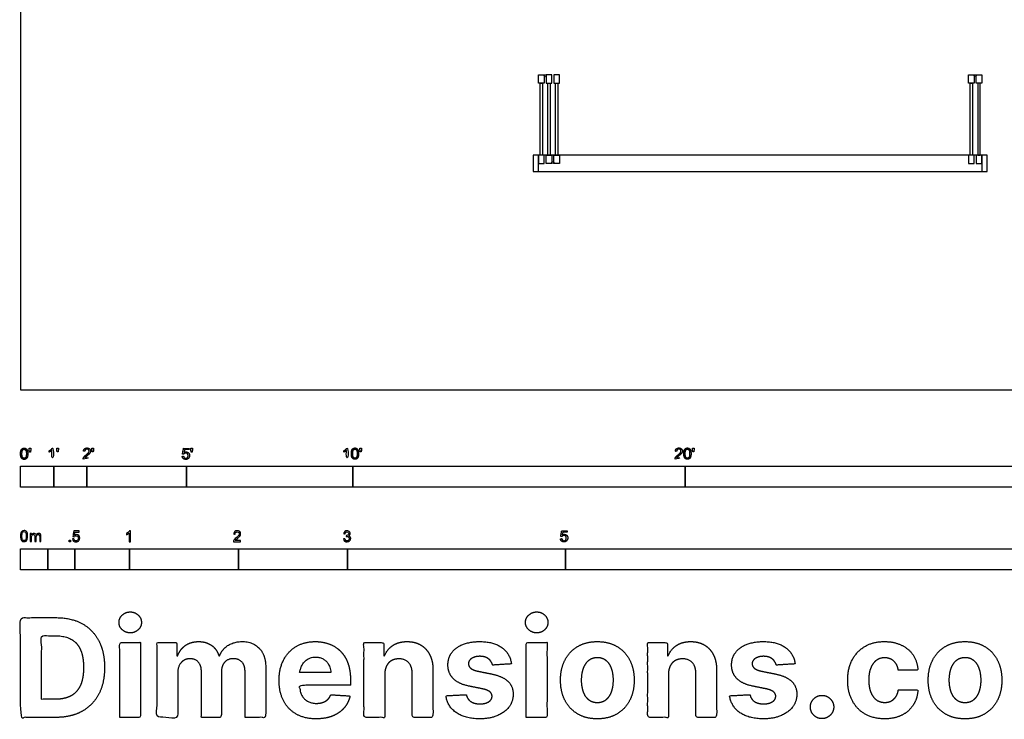
# Model space of a CAD drawing. Units: feet. Extents: x 0 to 118, y -10 to 78.
# Drawn here: x 0 to 30, y -10 to 11 of the extents above; entities that cross this region are included whole.
import ezdxf

# ---------------------------------------------------------------- set-up
doc = ezdxf.new("R2010")
doc.units = ezdxf.units.FT
doc.header["$MEASUREMENT"] = 0
for name, color, linetype, true_color in [('2D$AG-BUILDINGS', 7, 'Continuous', 0x66ccff), ('2D$N-SYMB', 7, 'Continuous', 0x800040), ('2D$X-DIMENSIONS.COM', 7, 'Continuous', 0x800080), ('2D$X-VPRT', 7, 'Continuous', 0xfb02ff)]:
    doc.layers.add(name, color=color, linetype=linetype, true_color=true_color)

msp = doc.modelspace()

# ---------------------------------------------------------------- linework, layer by layer
at = {"layer": '2D$AG-BUILDINGS'}
for points in [[(15.759, 9.228), (15.593, 9.228), (15.593, 9.478), (15.759, 9.478)], [(15.643, 9.228), (15.709, 9.228), (15.709, 7.062), (15.643, 7.062)], [(15.822, 9.228), (15.989, 9.228), (15.989, 9.478), (15.822, 9.478)], [(15.938, 7.062), (15.872, 7.062), (15.872, 9.228), (15.938, 9.228)], [(16.051, 9.228), (16.218, 9.228), (16.218, 9.478), (16.051, 9.478)], [(16.167, 7.062), (16.102, 7.062), (16.102, 9.228), (16.167, 9.228)], [(28.697, 9.228), (28.53, 9.228), (28.53, 9.478), (28.697, 9.478)], [(28.581, 9.228), (28.646, 9.228), (28.646, 7.062), (28.581, 7.062)], [(28.926, 9.228), (28.759, 9.228), (28.759, 9.478), (28.926, 9.478)], [(28.81, 7.062), (28.876, 7.062), (28.876, 9.228), (28.81, 9.228)], [(15.593, 7.062), (15.426, 7.062), (15.426, 6.562), (15.593, 6.562)], [(15.759, 7.062), (15.593, 7.062), (15.593, 6.812), (15.759, 6.812)], [(15.822, 7.062), (15.989, 7.062), (15.989, 6.812), (15.822, 6.812)], [(16.051, 7.062), (16.218, 7.062), (16.218, 6.812), (16.051, 6.812)], [(28.697, 7.062), (28.53, 7.062), (28.53, 6.812), (28.697, 6.812)], [(28.926, 7.062), (28.759, 7.062), (28.759, 6.812), (28.926, 6.812)], [(29.093, 7.062), (28.926, 7.062), (28.926, 6.562), (29.093, 6.562)]]:
    msp.add_lwpolyline(points, close=True, dxfattribs=at)
for points in [[(28.926, 7.062), (15.593, 7.062)], [(15.593, 6.562), (28.926, 6.562)]]:
    msp.add_lwpolyline(points, dxfattribs=at)
for centre in [(15.791, 9.447), (28.728, 9.447), (16.02, 6.843)]:
    msp.add_circle(centre, 0.0313, dxfattribs=at)
at = {"layer": '2D$N-SYMB'}
for points in [[(0, -2.924), (0, -2.299), (1, -2.299), (1, -2.924)], [(1, -2.924), (1, -2.299), (2, -2.299), (2, -2.924)], [(2, -2.924), (2, -2.299), (5, -2.299), (5, -2.924)], [(5, -2.924), (5, -2.299), (10, -2.299), (10, -2.924)], [(10, -2.924), (10, -2.299), (20, -2.299), (20, -2.924)], [(20, -2.924), (20, -2.299), (30, -2.299), (30, -2.924)], [(1.464, -4.567), (1.464, -4.522), (1.509, -4.522), (1.509, -4.567)], [(0, -5.409), (0, -4.784), (0.82, -4.784), (0.82, -5.409)], [(0.82, -5.409), (0.82, -4.784), (1.64, -4.784), (1.64, -5.409)], [(1.64, -5.409), (1.64, -4.784), (3.281, -4.784), (3.281, -5.409)], [(3.281, -5.409), (3.281, -4.784), (6.562, -4.784), (6.562, -5.409)], [(6.562, -5.409), (6.562, -4.784), (9.843, -4.784), (9.843, -5.409)], [(9.843, -5.409), (9.843, -4.784), (16.404, -4.784), (16.404, -5.409)], [(16.404, -5.409), (16.404, -4.784), (32.808, -4.784), (32.808, -5.409)]]:
    msp.add_lwpolyline(points, close=True, dxfattribs=at)
for points, degree, knots in [([(0.002, -1.923), (0.002, -2.017), (0.035, -2.058), (0.063, -2.093), (0.111, -2.093), (0.148, -2.093), (0.172, -2.073), (0.196, -2.054), (0.208, -2.018), (0.22, -1.982), (0.22, -1.923), (0.22, -1.874), (0.212, -1.844), (0.205, -1.815), (0.191, -1.795), (0.178, -1.774), (0.158, -1.764), (0.138, -1.753), (0.111, -1.753), (0.075, -1.753), (0.051, -1.772), (0.027, -1.792), (0.015, -1.828), (0.002, -1.864), (0.002, -1.923)], 2, [-12, -12, -12, -11, -11, -10, -10, -9, -9, -8, -8, -7, -7, -6, -6, -5, -5, -4, -4, -3, -3, -2, -2, -1, -1, 0, 0, 0]), ([(0.273, -1.872), (0.285, -1.872), (0.298, -1.872), (0.303, -1.841), (0.309, -1.81), (0.309, -1.782), (0.309, -1.754), (0.286, -1.754), (0.262, -1.754), (0.262, -1.782), (0.262, -1.81), (0.268, -1.841), (0.273, -1.872)], 2, [-6, -6, -6, -5, -5, -4, -4, -3, -3, -2, -2, -1, -1, 0, 0, 0]), ([(0.946, -1.822), (0.946, -1.953), (0.946, -2.083), (0.967, -2.083), (0.987, -2.083), (0.987, -1.916), (0.987, -1.748), (0.974, -1.748), (0.961, -1.748), (0.95, -1.77), (0.924, -1.793), (0.899, -1.816), (0.864, -1.832), (0.864, -1.852), (0.864, -1.872), (0.883, -1.865), (0.907, -1.85), (0.931, -1.836), (0.946, -1.822)], 2, [0, 0, 0, 0.130311, 0.130311, 0.150761, 0.150761, 0.317996, 0.317996, 0.331175, 0.331175, 1.331175, 1.331175, 2.331175, 2.331175, 3.331175, 3.331175, 4.331175, 4.331175, 5.331175, 5.331175, 5.331175]), ([(1.103, -1.868), (1.116, -1.868), (1.129, -1.868), (1.134, -1.837), (1.14, -1.806), (1.14, -1.778), (1.14, -1.75), (1.116, -1.75), (1.093, -1.75), (1.093, -1.778), (1.093, -1.806), (1.098, -1.837), (1.103, -1.868)], 2, [-6, -6, -6, -5, -5, -4, -4, -3, -3, -2, -2, -1, -1, 0, 0, 0]), ([(1.887, -2.083), (1.997, -2.083), (2.107, -2.083), (2.107, -2.063), (2.107, -2.044), (2.026, -2.044), (1.944, -2.044), (1.951, -2.033), (1.961, -2.021), (1.972, -2.01), (2.008, -1.98), (2.053, -1.942), (2.071, -1.921), (2.09, -1.9), (2.099, -1.88), (2.107, -1.861), (2.107, -1.841), (2.107, -1.802), (2.079, -1.775), (2.051, -1.748), (2.003, -1.748), (1.956, -1.748), (1.927, -1.773), (1.899, -1.798), (1.895, -1.845), (1.916, -1.847), (1.937, -1.849), (1.937, -1.818), (1.955, -1.8), (1.973, -1.782), (2.002, -1.782), (2.03, -1.782), (2.047, -1.799), (2.065, -1.816), (2.065, -1.84), (2.065, -1.863), (2.046, -1.889), (2.027, -1.915), (1.972, -1.96), (1.937, -1.988), (1.919, -2.01), (1.9, -2.032), (1.892, -2.055), (1.887, -2.068), (1.887, -2.083)], 2, [0, 0, 0, 0.110089, 0.110089, 0.129743, 0.129743, 0.211429, 0.211429, 1.211429, 1.211429, 2.211429, 2.211429, 3.211429, 3.211429, 4.211429, 4.211429, 5.211429, 5.211429, 6.211429, 6.211429, 7.211429, 7.211429, 8.211429, 8.211429, 9.211429, 9.211429, 10.211429, 10.211429, 11.211429, 11.211429, 12.211429, 12.211429, 13.211429, 13.211429, 14.211429, 14.211429, 15.211429, 15.211429, 16.211429, 16.211429, 17.211429, 17.211429, 18.211429, 18.211429, 19.211429, 19.211429, 19.211429]), ([(2.163, -1.868), (2.175, -1.868), (2.188, -1.868), (2.193, -1.837), (2.199, -1.806), (2.199, -1.778), (2.199, -1.75), (2.176, -1.75), (2.152, -1.75), (2.152, -1.778), (2.152, -1.806), (2.157, -1.837), (2.163, -1.868)], 2, [-6, -6, -6, -5, -5, -4, -4, -3, -3, -2, -2, -1, -1, 0, 0, 0]), ([(4.867, -2), (4.871, -2.042), (4.9, -2.068), (4.929, -2.093), (4.974, -2.093), (5.03, -2.093), (5.062, -2.053), (5.088, -2.02), (5.088, -1.974), (5.088, -1.927), (5.058, -1.897), (5.028, -1.867), (4.985, -1.867), (4.952, -1.867), (4.922, -1.887), (4.931, -1.843), (4.94, -1.798), (5.006, -1.798), (5.073, -1.798), (5.073, -1.778), (5.073, -1.759), (4.99, -1.759), (4.907, -1.759), (4.891, -1.844), (4.875, -1.93), (4.894, -1.932), (4.913, -1.935), (4.922, -1.921), (4.938, -1.912), (4.954, -1.903), (4.974, -1.903), (5.006, -1.903), (5.025, -1.923), (5.045, -1.943), (5.045, -1.978), (5.045, -2.015), (5.024, -2.037), (5.004, -2.059), (4.974, -2.059), (4.95, -2.059), (4.932, -2.044), (4.915, -2.028), (4.91, -1.996), (4.889, -1.998), (4.867, -2)], 2, [-29, -29, -29, -28, -28, -27, -27, -26, -26, -25, -25, -24, -24, -23, -23, -22, -22, -21, -21, -20, -20, -19, -19, -18, -18, -17, -17, -16, -16, -15, -15, -14, -14, -13, -13, -12, -12, -11, -11, -10, -10, -9, -9, -8, -8, -7, -7, -7]), ([(5.138, -1.872), (5.15, -1.872), (5.163, -1.872), (5.168, -1.841), (5.174, -1.81), (5.174, -1.782), (5.174, -1.754), (5.151, -1.754), (5.127, -1.754), (5.127, -1.782), (5.127, -1.81), (5.133, -1.841), (5.138, -1.872)], 2, [-6, -6, -6, -5, -5, -4, -4, -3, -3, -2, -2, -1, -1, 0, 0, 0]), ([(9.81, -1.822), (9.81, -1.953), (9.81, -2.083), (9.831, -2.083), (9.851, -2.083), (9.851, -1.916), (9.851, -1.748), (9.838, -1.748), (9.825, -1.748), (9.814, -1.77), (9.789, -1.793), (9.763, -1.816), (9.729, -1.832), (9.729, -1.852), (9.729, -1.872), (9.748, -1.865), (9.772, -1.85), (9.796, -1.836), (9.81, -1.822)], 2, [0, 0, 0, 0.130311, 0.130311, 0.150761, 0.150761, 0.317996, 0.317996, 0.331175, 0.331175, 1.331175, 1.331175, 2.331175, 2.331175, 3.331175, 3.331175, 4.331175, 4.331175, 5.331175, 5.331175, 5.331175]), ([(9.956, -1.919), (9.956, -2.013), (9.989, -2.054), (10.017, -2.089), (10.065, -2.089), (10.101, -2.089), (10.125, -2.069), (10.149, -2.049), (10.161, -2.013), (10.173, -1.977), (10.173, -1.919), (10.173, -1.869), (10.166, -1.84), (10.158, -1.811), (10.145, -1.79), (10.132, -1.77), (10.112, -1.759), (10.092, -1.748), (10.065, -1.748), (10.028, -1.748), (10.004, -1.768), (9.98, -1.788), (9.968, -1.824), (9.956, -1.86), (9.956, -1.919)], 2, [-12, -12, -12, -11, -11, -10, -10, -9, -9, -8, -8, -7, -7, -6, -6, -5, -5, -4, -4, -3, -3, -2, -2, -1, -1, 0, 0, 0]), ([(10.226, -1.868), (10.239, -1.868), (10.252, -1.868), (10.257, -1.837), (10.263, -1.806), (10.263, -1.778), (10.263, -1.75), (10.239, -1.75), (10.216, -1.75), (10.216, -1.778), (10.216, -1.806), (10.221, -1.837), (10.226, -1.868)], 2, [-6, -6, -6, -5, -5, -4, -4, -3, -3, -2, -2, -1, -1, 0, 0, 0]), ([(19.697, -2.083), (19.807, -2.083), (19.917, -2.083), (19.917, -2.063), (19.917, -2.044), (19.836, -2.044), (19.754, -2.044), (19.761, -2.033), (19.771, -2.021), (19.782, -2.01), (19.819, -1.98), (19.863, -1.942), (19.882, -1.921), (19.901, -1.9), (19.909, -1.88), (19.917, -1.861), (19.917, -1.841), (19.917, -1.802), (19.889, -1.775), (19.861, -1.748), (19.813, -1.748), (19.766, -1.748), (19.737, -1.773), (19.709, -1.798), (19.705, -1.845), (19.726, -1.847), (19.747, -1.849), (19.747, -1.818), (19.765, -1.8), (19.783, -1.782), (19.812, -1.782), (19.84, -1.782), (19.858, -1.799), (19.875, -1.816), (19.875, -1.84), (19.875, -1.863), (19.856, -1.889), (19.837, -1.915), (19.782, -1.96), (19.747, -1.988), (19.729, -2.01), (19.71, -2.032), (19.702, -2.055), (19.697, -2.068), (19.697, -2.083)], 2, [0, 0, 0, 0.110089, 0.110089, 0.129743, 0.129743, 0.211429, 0.211429, 1.211429, 1.211429, 2.211429, 2.211429, 3.211429, 3.211429, 4.211429, 4.211429, 5.211429, 5.211429, 6.211429, 6.211429, 7.211429, 7.211429, 8.211429, 8.211429, 9.211429, 9.211429, 10.211429, 10.211429, 11.211429, 11.211429, 12.211429, 12.211429, 13.211429, 13.211429, 14.211429, 14.211429, 15.211429, 15.211429, 16.211429, 16.211429, 17.211429, 17.211429, 18.211429, 18.211429, 19.211429, 19.211429, 19.211429]), ([(19.961, -1.919), (19.961, -2.013), (19.994, -2.054), (20.022, -2.089), (20.07, -2.089), (20.106, -2.089), (20.13, -2.069), (20.154, -2.049), (20.166, -2.013), (20.178, -1.977), (20.178, -1.919), (20.178, -1.869), (20.171, -1.84), (20.163, -1.811), (20.15, -1.79), (20.137, -1.77), (20.117, -1.759), (20.097, -1.748), (20.07, -1.748), (20.033, -1.748), (20.01, -1.768), (19.986, -1.788), (19.973, -1.824), (19.961, -1.86), (19.961, -1.919)], 2, [-12, -12, -12, -11, -11, -10, -10, -9, -9, -8, -8, -7, -7, -6, -6, -5, -5, -4, -4, -3, -3, -2, -2, -1, -1, 0, 0, 0]), ([(20.232, -1.868), (20.244, -1.868), (20.257, -1.868), (20.262, -1.837), (20.268, -1.806), (20.268, -1.778), (20.268, -1.75), (20.244, -1.75), (20.221, -1.75), (20.221, -1.778), (20.221, -1.806), (20.226, -1.837), (20.232, -1.868)], 2, [-6, -6, -6, -5, -5, -4, -4, -3, -3, -2, -2, -1, -1, 0, 0, 0]), ([(0.044, -1.923), (0.044, -2.005), (0.064, -2.032), (0.083, -2.059), (0.111, -2.059), (0.139, -2.059), (0.158, -2.032), (0.178, -2.005), (0.178, -1.923), (0.178, -1.841), (0.158, -1.814), (0.139, -1.787), (0.111, -1.787), (0.082, -1.787), (0.066, -1.811), (0.044, -1.841), (0.044, -1.923)], 2, [0, 0, 0, 1, 1, 2, 2, 3, 3, 4, 4, 5, 5, 6, 6, 7, 7, 8, 8, 8]), ([(9.998, -1.919), (9.998, -2.001), (10.017, -2.028), (10.037, -2.055), (10.065, -2.055), (10.093, -2.055), (10.112, -2.028), (10.131, -2), (10.131, -1.919), (10.131, -1.836), (10.112, -1.809), (10.093, -1.782), (10.064, -1.782), (10.036, -1.782), (10.019, -1.806), (9.998, -1.837), (9.998, -1.919)], 2, [0, 0, 0, 1, 1, 2, 2, 3, 3, 4, 4, 5, 5, 6, 6, 7, 7, 8, 8, 8]), ([(20.003, -1.919), (20.003, -2.001), (20.022, -2.028), (20.042, -2.055), (20.07, -2.055), (20.098, -2.055), (20.117, -2.028), (20.136, -2), (20.136, -1.919), (20.136, -1.836), (20.117, -1.809), (20.098, -1.782), (20.069, -1.782), (20.041, -1.782), (20.024, -1.806), (20.003, -1.837), (20.003, -1.919)], 2, [0, 0, 0, 1, 1, 2, 2, 3, 3, 4, 4, 5, 5, 6, 6, 7, 7, 8, 8, 8]), ([(0, -4.398), (0, -4.361), (0.004, -4.329), (0.012, -4.305), (0.02, -4.282), (0.032, -4.264), (0.047, -4.25), (0.063, -4.238), (0.083, -4.23), (0.107, -4.23), (0.125, -4.23), (0.14, -4.234), (0.154, -4.242), (0.168, -4.248), (0.178, -4.26), (0.188, -4.272), (0.196, -4.286), (0.202, -4.301), (0.208, -4.321), (0.211, -4.341), (0.215, -4.367), (0.215, -4.398), (0.215, -4.438), (0.211, -4.469), (0.204, -4.493), (0.196, -4.517), (0.184, -4.535), (0.168, -4.548), (0.152, -4.56), (0.132, -4.564), (0.107, -4.564), (0.075, -4.564), (0.051, -4.556), (0.034, -4.533), (0.012, -4.505), (0, -4.461), (0, -4.398)], 3, [0, 0, 0, 0, 1, 1, 1, 2, 2, 2, 3, 3, 3, 4, 4, 4, 5, 5, 5, 6, 6, 6, 7, 7, 7, 8, 8, 8, 9, 9, 9, 10, 10, 10, 11, 11, 11, 12, 12, 12, 12]), ([(0.042, -4.398), (0.042, -4.454), (0.047, -4.489), (0.061, -4.507), (0.073, -4.525), (0.089, -4.535), (0.107, -4.535), (0.126, -4.535), (0.142, -4.525), (0.154, -4.507), (0.166, -4.489), (0.174, -4.454), (0.174, -4.398), (0.174, -4.345), (0.166, -4.309), (0.154, -4.291), (0.142, -4.274), (0.126, -4.264), (0.107, -4.264), (0.089, -4.264), (0.073, -4.272), (0.063, -4.288), (0.049, -4.307), (0.042, -4.345), (0.042, -4.398)], 3, [0, 0, 0, 0, 1, 1, 1, 2, 2, 2, 3, 3, 3, 4, 4, 4, 5, 5, 5, 6, 6, 6, 7, 7, 7, 8, 8, 8, 8]), ([(0.295, -4.56), (0.295, -4.481), (0.295, -4.402), (0.295, -4.323), (0.307, -4.323), (0.319, -4.323), (0.331, -4.323), (0.331, -4.334), (0.331, -4.345), (0.331, -4.357), (0.339, -4.345), (0.348, -4.335), (0.36, -4.329), (0.372, -4.321), (0.386, -4.317), (0.402, -4.317), (0.42, -4.317), (0.435, -4.321), (0.445, -4.329), (0.457, -4.337), (0.465, -4.347), (0.469, -4.359), (0.489, -4.331), (0.513, -4.317), (0.544, -4.317), (0.568, -4.317), (0.586, -4.325), (0.598, -4.337), (0.611, -4.351), (0.617, -4.371), (0.617, -4.398), (0.617, -4.452), (0.617, -4.506), (0.617, -4.56), (0.604, -4.56), (0.591, -4.56), (0.578, -4.56), (0.578, -4.511), (0.578, -4.461), (0.578, -4.412), (0.578, -4.394), (0.576, -4.384), (0.574, -4.376), (0.57, -4.369), (0.566, -4.363), (0.558, -4.359), (0.552, -4.355), (0.544, -4.353), (0.534, -4.353), (0.518, -4.353), (0.505, -4.359), (0.493, -4.369), (0.481, -4.38), (0.477, -4.398), (0.477, -4.422), (0.477, -4.468), (0.477, -4.514), (0.477, -4.56), (0.463, -4.56), (0.449, -4.56), (0.435, -4.56), (0.435, -4.509), (0.435, -4.457), (0.435, -4.406), (0.435, -4.388), (0.433, -4.374), (0.426, -4.367), (0.42, -4.357), (0.408, -4.353), (0.394, -4.353), (0.382, -4.353), (0.372, -4.355), (0.362, -4.363), (0.352, -4.369), (0.347, -4.376), (0.341, -4.388), (0.337, -4.4), (0.335, -4.416), (0.335, -4.438), (0.335, -4.479), (0.335, -4.519), (0.335, -4.56), (0.321, -4.56), (0.308, -4.56), (0.295, -4.56)], 3, [0, 0, 0, 0, 1, 1, 1, 2, 2, 2, 3, 3, 3, 4, 4, 4, 5, 5, 5, 6, 6, 6, 7, 7, 7, 8, 8, 8, 9, 9, 9, 10, 10, 10, 11, 11, 11, 12, 12, 12, 13, 13, 13, 14, 14, 14, 15, 15, 15, 16, 16, 16, 17, 17, 17, 18, 18, 18, 19, 19, 19, 20, 20, 20, 21, 21, 21, 22, 22, 22, 23, 23, 23, 24, 24, 24, 25, 25, 25, 26, 26, 26, 27, 27, 27, 28, 28, 28, 28]), ([(1.568, -4.482), (1.582, -4.481), (1.596, -4.48), (1.61, -4.478), (1.614, -4.5), (1.62, -4.514), (1.632, -4.526), (1.644, -4.536), (1.657, -4.542), (1.673, -4.542), (1.693, -4.542), (1.709, -4.534), (1.723, -4.518), (1.736, -4.504), (1.742, -4.484), (1.742, -4.461), (1.742, -4.437), (1.736, -4.419), (1.725, -4.405), (1.711, -4.394), (1.693, -4.386), (1.673, -4.386), (1.659, -4.386), (1.647, -4.39), (1.638, -4.395), (1.628, -4.401), (1.62, -4.409), (1.614, -4.417), (1.601, -4.416), (1.588, -4.415), (1.574, -4.413), (1.585, -4.357), (1.595, -4.3), (1.606, -4.243), (1.661, -4.243), (1.715, -4.243), (1.77, -4.243), (1.77, -4.256), (1.77, -4.27), (1.77, -4.283), (1.727, -4.283), (1.683, -4.283), (1.64, -4.283), (1.634, -4.312), (1.628, -4.342), (1.622, -4.372), (1.642, -4.358), (1.661, -4.35), (1.683, -4.35), (1.713, -4.35), (1.736, -4.36), (1.756, -4.38), (1.776, -4.399), (1.786, -4.425), (1.786, -4.457), (1.786, -4.486), (1.778, -4.512), (1.76, -4.534), (1.738, -4.562), (1.711, -4.571), (1.673, -4.571), (1.644, -4.571), (1.62, -4.565), (1.6, -4.55), (1.582, -4.532), (1.57, -4.51), (1.568, -4.482)], 3, [0, 0, 0, 0, 1, 1, 1, 2, 2, 2, 3, 3, 3, 4, 4, 4, 5, 5, 5, 6, 6, 6, 7, 7, 7, 8, 8, 8, 9, 9, 9, 10, 10, 10, 11, 11, 11, 12, 12, 12, 13, 13, 13, 14, 14, 14, 15, 15, 15, 16, 16, 16, 17, 17, 17, 18, 18, 18, 19, 19, 19, 20, 20, 20, 21, 21, 21, 22, 22, 22, 22]), ([(3.31, -4.567), (3.297, -4.567), (3.284, -4.567), (3.271, -4.567), (3.271, -4.482), (3.271, -4.396), (3.271, -4.311), (3.261, -4.32), (3.247, -4.33), (3.231, -4.338), (3.216, -4.348), (3.202, -4.356), (3.19, -4.36), (3.19, -4.347), (3.19, -4.334), (3.19, -4.32), (3.212, -4.311), (3.231, -4.297), (3.249, -4.283), (3.265, -4.267), (3.277, -4.253), (3.285, -4.237), (3.293, -4.237), (3.302, -4.237), (3.31, -4.237), (3.31, -4.347), (3.31, -4.457), (3.31, -4.567)], 3, [0, 0, 0, 0, 1, 1, 1, 2, 2, 2, 3, 3, 3, 4, 4, 4, 5, 5, 5, 6, 6, 6, 7, 7, 7, 8, 8, 8, 9, 9, 9, 9]), ([(6.625, -4.53), (6.625, -4.542), (6.625, -4.555), (6.625, -4.567), (6.553, -4.567), (6.481, -4.567), (6.409, -4.567), (6.407, -4.56), (6.409, -4.55), (6.413, -4.54), (6.419, -4.526), (6.427, -4.51), (6.439, -4.496), (6.453, -4.482), (6.469, -4.467), (6.492, -4.447), (6.528, -4.417), (6.552, -4.394), (6.566, -4.378), (6.577, -4.36), (6.583, -4.344), (6.583, -4.328), (6.583, -4.312), (6.577, -4.299), (6.568, -4.289), (6.556, -4.277), (6.54, -4.271), (6.522, -4.271), (6.502, -4.271), (6.487, -4.277), (6.475, -4.289), (6.463, -4.301), (6.457, -4.316), (6.457, -4.338), (6.443, -4.337), (6.429, -4.336), (6.415, -4.334), (6.419, -4.303), (6.429, -4.279), (6.449, -4.263), (6.467, -4.247), (6.492, -4.237), (6.522, -4.237), (6.554, -4.237), (6.579, -4.247), (6.597, -4.265), (6.617, -4.283), (6.625, -4.305), (6.625, -4.33), (6.625, -4.342), (6.623, -4.356), (6.617, -4.368), (6.611, -4.382), (6.603, -4.394), (6.591, -4.409), (6.577, -4.423), (6.558, -4.441), (6.528, -4.467), (6.504, -4.486), (6.488, -4.5), (6.483, -4.508), (6.475, -4.514), (6.469, -4.522), (6.465, -4.53), (6.518, -4.53), (6.571, -4.53), (6.625, -4.53)], 3, [0, 0, 0, 0, 1, 1, 1, 2, 2, 2, 3, 3, 3, 4, 4, 4, 5, 5, 5, 6, 6, 6, 7, 7, 7, 8, 8, 8, 9, 9, 9, 10, 10, 10, 11, 11, 11, 12, 12, 12, 13, 13, 13, 14, 14, 14, 15, 15, 15, 16, 16, 16, 17, 17, 17, 18, 18, 18, 19, 19, 19, 20, 20, 20, 21, 21, 21, 22, 22, 22, 22]), ([(9.721, -4.482), (9.735, -4.48), (9.749, -4.478), (9.763, -4.477), (9.767, -4.498), (9.775, -4.516), (9.787, -4.526), (9.796, -4.536), (9.81, -4.542), (9.826, -4.542), (9.846, -4.542), (9.862, -4.534), (9.876, -4.522), (9.887, -4.508), (9.895, -4.492), (9.895, -4.473), (9.895, -4.453), (9.887, -4.439), (9.876, -4.427), (9.864, -4.415), (9.848, -4.407), (9.83, -4.407), (9.822, -4.407), (9.812, -4.409), (9.802, -4.413), (9.804, -4.401), (9.805, -4.39), (9.806, -4.378), (9.808, -4.378), (9.81, -4.378), (9.812, -4.378), (9.83, -4.378), (9.846, -4.374), (9.86, -4.364), (9.874, -4.356), (9.879, -4.342), (9.879, -4.322), (9.879, -4.309), (9.874, -4.297), (9.864, -4.287), (9.854, -4.277), (9.842, -4.271), (9.826, -4.271), (9.81, -4.271), (9.796, -4.277), (9.787, -4.287), (9.777, -4.297), (9.769, -4.311), (9.767, -4.33), (9.753, -4.328), (9.739, -4.326), (9.725, -4.324), (9.731, -4.297), (9.741, -4.275), (9.759, -4.261), (9.777, -4.245), (9.798, -4.237), (9.824, -4.237), (9.842, -4.237), (9.86, -4.241), (9.874, -4.249), (9.889, -4.257), (9.901, -4.269), (9.909, -4.281), (9.917, -4.295), (9.921, -4.309), (9.921, -4.324), (9.921, -4.338), (9.917, -4.35), (9.909, -4.362), (9.901, -4.374), (9.891, -4.384), (9.876, -4.39), (9.895, -4.395), (9.911, -4.403), (9.921, -4.419), (9.931, -4.433), (9.937, -4.451), (9.937, -4.471), (9.937, -4.5), (9.927, -4.524), (9.905, -4.544), (9.885, -4.563), (9.858, -4.571), (9.826, -4.571), (9.798, -4.571), (9.773, -4.565), (9.755, -4.548), (9.735, -4.532), (9.725, -4.508), (9.721, -4.482)], 3, [0, 0, 0, 0, 1, 1, 1, 2, 2, 2, 3, 3, 3, 4, 4, 4, 5, 5, 5, 6, 6, 6, 7, 7, 7, 8, 8, 8, 9, 9, 9, 10, 10, 10, 11, 11, 11, 12, 12, 12, 13, 13, 13, 14, 14, 14, 15, 15, 15, 16, 16, 16, 17, 17, 17, 18, 18, 18, 19, 19, 19, 20, 20, 20, 21, 21, 21, 22, 22, 22, 23, 23, 23, 24, 24, 24, 25, 25, 25, 26, 26, 26, 27, 27, 27, 28, 28, 28, 29, 29, 29, 30, 30, 30, 30]), ([(16.248, -4.479), (16.252, -4.521), (16.281, -4.546), (16.309, -4.572), (16.355, -4.572), (16.41, -4.572), (16.442, -4.531), (16.469, -4.498), (16.469, -4.453), (16.469, -4.406), (16.439, -4.375), (16.409, -4.345), (16.365, -4.345), (16.332, -4.345), (16.302, -4.366), (16.311, -4.321), (16.32, -4.276), (16.387, -4.276), (16.453, -4.276), (16.453, -4.257), (16.453, -4.237), (16.37, -4.237), (16.287, -4.237), (16.271, -4.323), (16.255, -4.408), (16.274, -4.411), (16.294, -4.413), (16.303, -4.399), (16.319, -4.39), (16.334, -4.381), (16.354, -4.381), (16.386, -4.381), (16.406, -4.401), (16.425, -4.422), (16.425, -4.457), (16.425, -4.493), (16.405, -4.516), (16.384, -4.538), (16.355, -4.538), (16.33, -4.538), (16.313, -4.522), (16.296, -4.506), (16.291, -4.475), (16.269, -4.477), (16.248, -4.479)], 2, [-29, -29, -29, -28, -28, -27, -27, -26, -26, -25, -25, -24, -24, -23, -23, -22, -22, -21, -21, -20, -20, -19, -19, -18, -18, -17, -17, -16, -16, -15, -15, -14, -14, -13, -13, -12, -12, -11, -11, -10, -10, -9, -9, -8, -8, -7, -7, -7])]:
    msp.add_open_spline(points, degree=degree, knots=knots, dxfattribs=at)
at = {"layer": '2D$X-DIMENSIONS.COM'}
for points, degree, knots in [([(3.303, -7.31), (3.442, -7.31), (3.541, -7.217), (3.64, -7.124), (3.64, -6.994), (3.64, -6.865), (3.541, -6.772), (3.442, -6.679), (3.302, -6.679), (3.164, -6.679), (3.064, -6.772), (2.965, -6.865), (2.965, -6.994), (2.965, -7.124), (3.064, -7.217), (3.164, -7.31), (3.303, -7.31)], 2, [-8, -8, -8, -7, -7, -6, -6, -5, -5, -4, -4, -3, -3, -2, -2, -1, -1, 0, 0, 0]), ([(15.535, -7.31), (15.674, -7.31), (15.773, -7.217), (15.872, -7.124), (15.872, -6.994), (15.872, -6.865), (15.773, -6.772), (15.674, -6.679), (15.533, -6.679), (15.396, -6.679), (15.296, -6.772), (15.196, -6.865), (15.196, -6.994), (15.196, -7.124), (15.296, -7.217), (15.396, -7.31), (15.535, -7.31)], 2, [-8, -8, -8, -7, -7, -6, -6, -5, -5, -4, -4, -3, -3, -2, -2, -1, -1, 0, 0, 0]), ([(1.063, -9.851), (1.521, -9.851), (1.849, -9.67), (2.178, -9.49), (2.355, -9.153), (2.531, -8.816), (2.531, -8.348), (2.531, -7.88), (2.355, -7.545), (2.178, -7.209), (1.852, -7.03), (1.525, -6.851), (1.072, -6.851), (0.536, -6.851), (0, -6.851), (0, -8.351), (0, -9.851), (0.532, -9.851), (1.063, -9.851)], 2, [-15, -15, -15, -14, -14, -13, -13, -12, -12, -11, -11, -10, -10, -9, -9, -8, -8, -7, -7, -6, -6, -6]), ([(1.037, -9.307), (1.318, -9.307), (1.511, -9.207), (1.704, -9.106), (1.801, -8.895), (1.898, -8.683), (1.898, -8.348), (1.898, -8.015), (1.801, -7.804), (1.704, -7.593), (1.512, -7.494), (1.32, -7.394), (1.039, -7.394), (0.836, -7.394), (0.634, -7.394), (0.634, -8.351), (0.634, -9.307), (0.836, -9.307), (1.037, -9.307)], 2, [-7.813477, -7.813477, -7.813477, -6.813477, -6.813477, -5.813477, -5.813477, -4.813477, -4.813477, -3.813477, -3.813477, -2.813477, -2.813477, -1.813477, -1.813477, -1.543945, -1.543945, -0.268555, -0.268555, 0, 0, 0]), ([(2.988, -9.851), (3.3, -9.851), (3.612, -9.851), (3.612, -8.726), (3.612, -7.601), (3.3, -7.601), (2.988, -7.601), (2.988, -8.726), (2.988, -9.851)], 2, [-4, -4, -4, -3, -3, -2, -2, -1, -1, 0, 0, 0]), ([(4.731, -7.997), (4.718, -7.997), (4.705, -7.997), (4.705, -7.799), (4.705, -7.601), (4.408, -7.601), (4.11, -7.601), (4.11, -8.726), (4.11, -9.851), (4.422, -9.851), (4.734, -9.851), (4.734, -9.175), (4.734, -8.5), (4.734, -8.375), (4.783, -8.282), (4.831, -8.189), (4.914, -8.137), (4.997, -8.085), (5.101, -8.085), (5.254, -8.085), (5.349, -8.184), (5.443, -8.282), (5.443, -8.447), (5.443, -9.149), (5.443, -9.851), (5.746, -9.851), (6.048, -9.851), (6.048, -9.163), (6.048, -8.476), (6.048, -8.301), (6.144, -8.193), (6.239, -8.085), (6.409, -8.085), (6.558, -8.085), (6.658, -8.179), (6.757, -8.273), (6.757, -8.46), (6.757, -9.155), (6.757, -9.851), (7.069, -9.851), (7.38, -9.851), (7.38, -9.094), (7.38, -8.337), (7.38, -7.971), (7.183, -7.771), (6.986, -7.571), (6.671, -7.571), (6.423, -7.571), (6.242, -7.688), (6.062, -7.804), (5.993, -7.997), (5.981, -7.997), (5.969, -7.997), (5.915, -7.801), (5.752, -7.686), (5.59, -7.571), (5.358, -7.571), (5.13, -7.571), (4.966, -7.685), (4.802, -7.8), (4.731, -7.997)], 2, [0, 0, 0, 0.017578, 0.017578, 0.282227, 0.282227, 0.678711, 0.678711, 2.178711, 2.178711, 2.594727, 2.594727, 3.495117, 3.495117, 4.495117, 4.495117, 5.495117, 5.495117, 6.495117, 6.495117, 7.495117, 7.495117, 8.495117, 8.495117, 9.495117, 9.495117, 10.495117, 10.495117, 11.495117, 11.495117, 12.495117, 12.495117, 13.495117, 13.495117, 14.495117, 14.495117, 15.495117, 15.495117, 16.495117, 16.495117, 17.495117, 17.495117, 18.495117, 18.495117, 19.495117, 19.495117, 20.495117, 20.495117, 21.495117, 21.495117, 22.495117, 22.495117, 23.495117, 23.495117, 24.495117, 24.495117, 25.495117, 25.495117, 26.495117, 26.495117, 27.495117, 27.495117, 27.495117]), ([(8.897, -9.894), (9.176, -9.894), (9.389, -9.809), (9.602, -9.723), (9.738, -9.569), (9.873, -9.414), (9.917, -9.206), (9.628, -9.187), (9.34, -9.168), (9.308, -9.253), (9.246, -9.311), (9.185, -9.37), (9.098, -9.399), (9.012, -9.429), (8.908, -9.429), (8.751, -9.429), (8.637, -9.363), (8.522, -9.297), (8.46, -9.175), (8.398, -9.054), (8.398, -8.885), (9.164, -8.885), (9.93, -8.885), (9.93, -8.799), (9.93, -8.714), (9.93, -8.427), (9.85, -8.212), (9.769, -7.997), (9.625, -7.855), (9.48, -7.713), (9.288, -7.642), (9.095, -7.571), (8.873, -7.571), (8.542, -7.571), (8.296, -7.718), (8.051, -7.864), (7.916, -8.126), (7.781, -8.389), (7.781, -8.736), (7.781, -9.092), (7.916, -9.352), (8.051, -9.612), (8.301, -9.753), (8.55, -9.894), (8.897, -9.894)], 2, [-3, -3, -3, -1.999602, -1.999602, -0.999203, -0.999203, 0.001195, 0.001195, 1.001594, 1.001594, 2.001992, 2.001992, 3.00239, 3.00239, 4.002789, 4.002789, 5.003187, 5.003187, 6.003586, 6.003586, 7.003984, 7.003984, 7.810461, 7.810461, 8.810461, 8.810461, 9.810461, 9.810461, 10.810461, 10.810461, 11.810461, 11.810461, 12.810461, 12.810461, 13.810461, 13.810461, 14.810461, 14.810461, 15.810461, 15.810461, 16.810461, 16.810461, 17.810461, 17.810461, 18.810461, 18.810461, 18.810461]), ([(10.961, -8.55), (10.963, -8.405), (11.016, -8.301), (11.07, -8.198), (11.166, -8.144), (11.262, -8.09), (11.388, -8.09), (11.575, -8.09), (11.682, -8.206), (11.789, -8.323), (11.788, -8.529), (11.788, -9.19), (11.788, -9.851), (12.1, -9.851), (12.412, -9.851), (12.412, -9.134), (12.412, -8.418), (12.412, -8.156), (12.315, -7.966), (12.218, -7.776), (12.044, -7.674), (11.87, -7.571), (11.635, -7.571), (11.385, -7.571), (11.209, -7.686), (11.033, -7.801), (10.958, -7.997), (10.945, -7.997), (10.932, -7.997), (10.932, -7.799), (10.932, -7.601), (10.635, -7.601), (10.337, -7.601), (10.337, -8.726), (10.337, -9.851), (10.649, -9.851), (10.961, -9.851), (10.961, -9.2), (10.961, -8.55)], 2, [-32, -32, -32, -31, -31, -30, -30, -29, -29, -28, -28, -27, -27, -26, -26, -25, -25, -24, -24, -23, -23, -22, -22, -21, -21, -20, -20, -19, -19, -18, -18, -17, -17, -16, -16, -15, -15, -14, -14, -13, -13, -13]), ([(14.774, -8.242), (14.733, -7.932), (14.488, -7.751), (14.243, -7.571), (13.816, -7.571), (13.528, -7.571), (13.313, -7.656), (13.099, -7.741), (12.981, -7.898), (12.863, -8.055), (12.863, -8.271), (12.863, -8.523), (13.023, -8.686), (13.184, -8.849), (13.513, -8.914), (13.708, -8.953), (13.903, -8.992), (14.049, -9.021), (14.12, -9.076), (14.19, -9.131), (14.191, -9.216), (14.19, -9.317), (14.09, -9.381), (13.989, -9.445), (13.825, -9.445), (13.658, -9.445), (13.551, -9.374), (13.444, -9.303), (13.417, -9.166), (13.11, -9.183), (12.803, -9.199), (12.848, -9.521), (13.113, -9.708), (13.377, -9.894), (13.824, -9.894), (14.117, -9.894), (14.342, -9.801), (14.566, -9.708), (14.696, -9.541), (14.826, -9.374), (14.826, -9.153), (14.826, -8.91), (14.665, -8.761), (14.503, -8.611), (14.175, -8.544), (13.972, -8.503), (13.768, -8.462), (13.611, -8.428), (13.547, -8.372), (13.482, -8.317), (13.482, -8.236), (13.482, -8.135), (13.582, -8.074), (13.682, -8.014), (13.827, -8.014), (13.935, -8.014), (14.013, -8.049), (14.092, -8.085), (14.14, -8.145), (14.188, -8.204), (14.203, -8.277), (14.489, -8.26), (14.774, -8.242)], 2, [-45, -45, -45, -44, -44, -43, -43, -42, -42, -41, -41, -40, -40, -39, -39, -38, -38, -37, -37, -36, -36, -35, -35, -34, -34, -33, -33, -32, -32, -31, -31, -30, -30, -29, -29, -28, -28, -27, -27, -26, -26, -25, -25, -24, -24, -23, -23, -22, -22, -21, -21, -20, -20, -19, -19, -18, -18, -17, -17, -16, -16, -15, -15, -14, -14, -14]), ([(15.22, -9.851), (15.532, -9.851), (15.844, -9.851), (15.844, -8.726), (15.844, -7.601), (15.532, -7.601), (15.22, -7.601), (15.22, -8.726), (15.22, -9.851)], 2, [-4, -4, -4, -3, -3, -2, -2, -1, -1, 0, 0, 0]), ([(17.358, -9.894), (17.7, -9.894), (17.948, -9.749), (18.196, -9.603), (18.331, -9.341), (18.466, -9.08), (18.466, -8.734), (18.466, -8.386), (18.331, -8.124), (18.196, -7.863), (17.948, -7.717), (17.7, -7.571), (17.358, -7.571), (17.017, -7.571), (16.769, -7.717), (16.521, -7.863), (16.386, -8.124), (16.251, -8.386), (16.251, -8.734), (16.251, -9.08), (16.386, -9.341), (16.521, -9.603), (16.769, -9.749), (17.017, -9.894), (17.358, -9.894)], 2, [-12, -12, -12, -11, -11, -10, -10, -9, -9, -8, -8, -7, -7, -6, -6, -5, -5, -4, -4, -3, -3, -2, -2, -1, -1, 0, 0, 0]), ([(19.497, -8.55), (19.499, -8.405), (19.552, -8.301), (19.605, -8.198), (19.701, -8.144), (19.797, -8.09), (19.923, -8.09), (20.111, -8.09), (20.218, -8.206), (20.325, -8.323), (20.323, -8.529), (20.323, -9.19), (20.323, -9.851), (20.635, -9.851), (20.947, -9.851), (20.947, -9.134), (20.947, -8.418), (20.947, -8.156), (20.851, -7.966), (20.754, -7.776), (20.58, -7.674), (20.405, -7.571), (20.171, -7.571), (19.92, -7.571), (19.745, -7.686), (19.569, -7.801), (19.494, -7.997), (19.481, -7.997), (19.468, -7.997), (19.468, -7.799), (19.468, -7.601), (19.17, -7.601), (18.873, -7.601), (18.873, -8.726), (18.873, -9.851), (19.185, -9.851), (19.497, -9.851), (19.497, -9.2), (19.497, -8.55)], 2, [-32, -32, -32, -31, -31, -30, -30, -29, -29, -28, -28, -27, -27, -26, -26, -25, -25, -24, -24, -23, -23, -22, -22, -21, -21, -20, -20, -19, -19, -18, -18, -17, -17, -16, -16, -15, -15, -14, -14, -13, -13, -13]), ([(23.31, -8.242), (23.269, -7.932), (23.024, -7.751), (22.778, -7.571), (22.352, -7.571), (22.063, -7.571), (21.849, -7.656), (21.634, -7.741), (21.516, -7.898), (21.398, -8.055), (21.398, -8.271), (21.398, -8.523), (21.559, -8.686), (21.719, -8.849), (22.049, -8.914), (22.244, -8.953), (22.438, -8.992), (22.585, -9.021), (22.655, -9.076), (22.726, -9.131), (22.727, -9.216), (22.726, -9.317), (22.625, -9.381), (22.525, -9.445), (22.361, -9.445), (22.194, -9.445), (22.087, -9.374), (21.98, -9.303), (21.952, -9.166), (21.645, -9.183), (21.338, -9.199), (21.384, -9.521), (21.648, -9.708), (21.913, -9.894), (22.359, -9.894), (22.652, -9.894), (22.877, -9.801), (23.102, -9.708), (23.232, -9.541), (23.361, -9.374), (23.361, -9.153), (23.361, -8.91), (23.2, -8.761), (23.039, -8.611), (22.711, -8.544), (22.507, -8.503), (22.304, -8.462), (22.147, -8.428), (22.083, -8.372), (22.018, -8.317), (22.018, -8.236), (22.018, -8.135), (22.118, -8.074), (22.217, -8.014), (22.362, -8.014), (22.471, -8.014), (22.549, -8.049), (22.627, -8.085), (22.676, -8.145), (22.724, -8.204), (22.739, -8.277), (23.024, -8.26), (23.31, -8.242)], 2, [-45, -45, -45, -44, -44, -43, -43, -42, -42, -41, -41, -40, -40, -39, -39, -38, -38, -37, -37, -36, -36, -35, -35, -34, -34, -33, -33, -32, -32, -31, -31, -30, -30, -29, -29, -28, -28, -27, -27, -26, -26, -25, -25, -24, -24, -23, -23, -22, -22, -21, -21, -20, -20, -19, -19, -18, -18, -17, -17, -16, -16, -15, -15, -14, -14, -14]), ([(26, -9.894), (26.3, -9.894), (26.52, -9.785), (26.739, -9.675), (26.865, -9.479), (26.99, -9.284), (27.004, -9.026), (26.71, -9.026), (26.416, -9.026), (26.398, -9.144), (26.342, -9.229), (26.285, -9.313), (26.199, -9.357), (26.114, -9.401), (26.007, -9.401), (25.862, -9.401), (25.753, -9.322), (25.645, -9.243), (25.586, -9.092), (25.526, -8.941), (25.526, -8.726), (25.526, -8.513), (25.586, -8.364), (25.646, -8.214), (25.754, -8.136), (25.862, -8.058), (26.007, -8.058), (26.178, -8.058), (26.284, -8.161), (26.391, -8.264), (26.416, -8.433), (26.71, -8.433), (27.004, -8.433), (26.991, -8.172), (26.862, -7.978), (26.733, -7.785), (26.512, -7.678), (26.291, -7.571), (25.997, -7.571), (25.655, -7.571), (25.408, -7.718), (25.16, -7.866), (25.026, -8.127), (24.892, -8.389), (24.892, -8.734), (24.892, -9.076), (25.025, -9.338), (25.157, -9.6), (25.406, -9.747), (25.654, -9.894), (26, -9.894)], 2, [-28, -28, -28, -27, -27, -26, -26, -25, -25, -24, -24, -23, -23, -22, -22, -21, -21, -20, -20, -19, -19, -18, -18, -17, -17, -16, -16, -15, -15, -14, -14, -13, -13, -12, -12, -11, -11, -10, -10, -9, -9, -8, -8, -7, -7, -6, -6, -5, -5, -4, -4, -3, -3, -3]), ([(28.422, -9.894), (28.764, -9.894), (29.012, -9.749), (29.26, -9.603), (29.395, -9.341), (29.53, -9.08), (29.53, -8.734), (29.53, -8.386), (29.395, -8.124), (29.26, -7.863), (29.012, -7.717), (28.764, -7.571), (28.422, -7.571), (28.081, -7.571), (27.833, -7.717), (27.584, -7.863), (27.45, -8.124), (27.315, -8.386), (27.315, -8.734), (27.315, -9.08), (27.45, -9.341), (27.584, -9.603), (27.833, -9.749), (28.081, -9.894), (28.422, -9.894)], 2, [-12, -12, -12, -11, -11, -10, -10, -9, -9, -8, -8, -7, -7, -6, -6, -5, -5, -4, -4, -3, -3, -2, -2, -1, -1, 0, 0, 0]), ([(8.401, -8.505), (8.715, -8.505), (9.03, -8.505), (9.344, -8.505), (9.341, -8.478), (9.331, -8.422), (9.304, -8.328), (9.268, -8.249), (9.225, -8.189), (9.179, -8.138), (9.109, -8.087), (9.008, -8.049), (8.903, -8.035), (8.806, -8.041), (8.725, -8.059), (8.656, -8.088), (8.595, -8.13), (8.523, -8.198), (8.464, -8.292), (8.422, -8.405), (8.406, -8.471), (8.401, -8.505)], 3, [3.537974, 3.537974, 3.537974, 3.537974, 3.871399, 3.871399, 3.871399, 3.936638, 4.007174, 4.106873, 4.150328, 4.195172, 4.28414, 4.383634, 4.49492, 4.585472, 4.661678, 4.72997, 4.79585, 4.860411, 4.993083, 5.070262, 5.154608, 5.154608, 5.154608, 5.154608]), ([(17.361, -9.411), (17.517, -9.411), (17.621, -9.322), (17.725, -9.234), (17.778, -9.08), (17.832, -8.926), (17.832, -8.73), (17.832, -8.534), (17.778, -8.38), (17.725, -8.226), (17.621, -8.137), (17.517, -8.047), (17.361, -8.047), (17.205, -8.047), (17.098, -8.137), (16.992, -8.226), (16.939, -8.38), (16.885, -8.534), (16.885, -8.73), (16.885, -8.926), (16.939, -9.08), (16.992, -9.234), (17.098, -9.322), (17.205, -9.411), (17.361, -9.411)], 2, [0, 0, 0, 1, 1, 2, 2, 3, 3, 4, 4, 5, 5, 6, 6, 7, 7, 8, 8, 9, 9, 10, 10, 11, 11, 12, 12, 12]), ([(28.425, -9.411), (28.581, -9.411), (28.685, -9.322), (28.789, -9.234), (28.842, -9.08), (28.896, -8.926), (28.896, -8.73), (28.896, -8.534), (28.842, -8.38), (28.789, -8.226), (28.685, -8.137), (28.581, -8.047), (28.425, -8.047), (28.269, -8.047), (28.162, -8.137), (28.056, -8.226), (28.003, -8.38), (27.949, -8.534), (27.949, -8.73), (27.949, -8.926), (28.003, -9.08), (28.056, -9.234), (28.162, -9.322), (28.269, -9.411), (28.425, -9.411)], 2, [0, 0, 0, 1, 1, 2, 2, 3, 3, 4, 4, 5, 5, 6, 6, 7, 7, 8, 8, 9, 9, 10, 10, 11, 11, 12, 12, 12]), ([(24.12, -9.889), (24.215, -9.889), (24.294, -9.841), (24.374, -9.793), (24.423, -9.714), (24.472, -9.634), (24.472, -9.537), (24.472, -9.393), (24.366, -9.291), (24.261, -9.188), (24.12, -9.188), (23.975, -9.188), (23.872, -9.291), (23.769, -9.393), (23.769, -9.537), (23.769, -9.682), (23.872, -9.785), (23.975, -9.889), (24.12, -9.889)], 2, [-9, -9, -9, -8, -8, -7, -7, -6, -6, -5, -5, -4, -4, -3, -3, -2, -2, -1, -1, 0, 0, 0])]:
    msp.add_open_spline(points, degree=degree, knots=knots, dxfattribs=at)
at = {"layer": '2D$X-VPRT'}
msp.add_lwpolyline([(0, 0), (117.918, 0), (117.918, 78.385), (0, 78.385)], close=True, dxfattribs=at)

doc.saveas('drawing.dxf')
